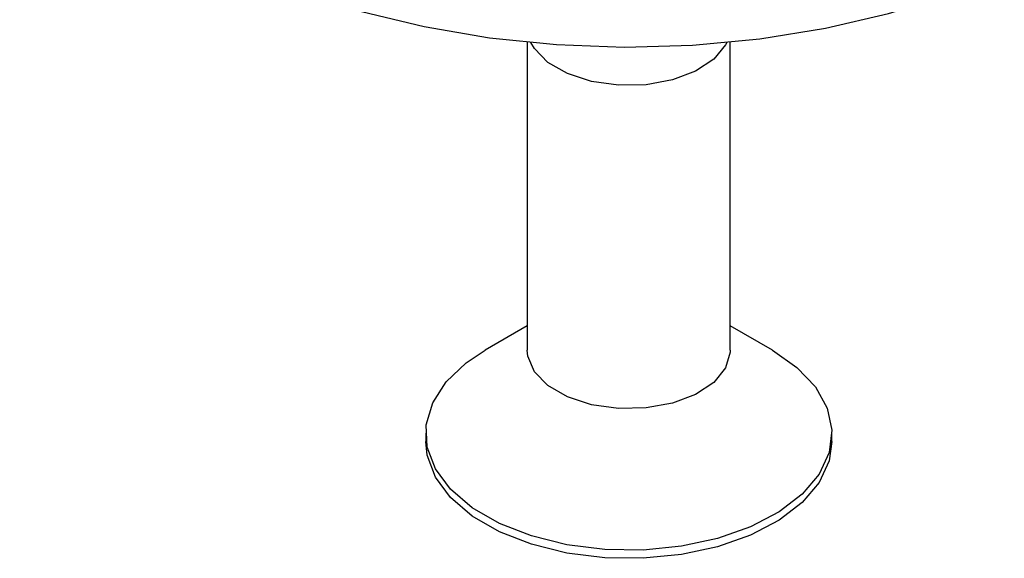
# Model space of a CAD drawing. Units: millimetres. Extents: x 7 to 858, y 4 to 549.
# Drawn here: x 707 to 731, y 356 to 370 of the extents above; entities that cross this region are included whole.
import ezdxf

# ---------------------------------------------------------------- set-up
doc = ezdxf.new("R2010")
doc.units = ezdxf.units.MM

msp = doc.modelspace()

# ---------------------------------------------------------------- linework, layer by layer
at = {"color": 7, "linetype": 'Continuous', "lineweight": 25}
for p, q in [((719.3009, 369.1625), (719.3009, 361.5741)), ((724.3009, 361.5741), (724.3009, 369.1625)), ((719.3009, 362.1717), (718.2648, 361.5734)), ((725.337, 361.5734), (724.3009, 362.1717)), ((716.8009, 359.5327), (716.8009, 359.3286)), ((726.8009, 359.3286), (726.8009, 359.5327))]:
    msp.add_line(p, q, dxfattribs=at)
at = {"color": 7, "linetype": 'Continuous', "lineweight": 25, "flags": 128}
for points in [[(706.8009, 377.7007), (706.8908, 376.754), (707.1671, 375.799), (707.6263, 374.8678), (708.2627, 373.972), (709.0684, 373.1229), (710.0333, 372.3309), (711.1452, 371.6061), (712.3904, 370.9575), (713.7533, 370.3932), (715.2167, 369.9202), (716.7624, 369.5445), (718.3712, 369.2708), (720.0228, 369.1025), (721.6966, 369.0416), (723.3718, 369.0891), (725.0273, 369.2441), (726.6425, 369.5049), (728.1971, 369.8682), (729.6718, 370.3293), (731.0481, 370.8827)], [(724.212, 369.154), (724.1837, 369.0987), (723.8913, 368.7438), (723.4439, 368.4476), (722.8746, 368.232), (722.2257, 368.1131), (721.5452, 368.0997), (720.8837, 368.1927), (720.2903, 368.3854), (719.8089, 368.6633), (719.4752, 369.0059), (719.3897, 369.154)], [(725.3364, 361.5737), (725.9416, 361.1506), (726.3972, 360.669), (726.6866, 360.1463), (726.7995, 359.6014), (726.7317, 359.0541), (726.4856, 358.524), (726.0703, 358.0304), (725.5006, 357.5911), (724.7973, 357.222), (723.9856, 356.9364), (723.095, 356.7446), (722.1576, 356.6536), (721.2073, 356.6667), (720.2784, 356.7833), (719.4046, 356.9994), (718.6174, 357.3069), (717.9453, 357.6949), (717.4125, 358.1494), (717.0383, 358.6538), (716.8362, 359.19), (716.8136, 359.7386), (716.9712, 360.2798), (717.3034, 360.7939), (717.7982, 361.2625), (718.2648, 361.5734)], [(724.3009, 361.5741), (724.2994, 361.5248), (724.1837, 361.1375), (723.8913, 360.7825), (723.4439, 360.4863), (722.8746, 360.2707), (722.2257, 360.1518), (721.5452, 360.1384), (720.8837, 360.2315), (720.2903, 360.4241), (719.8089, 360.702), (719.4752, 361.0446), (719.314, 361.4265), (719.3009, 361.5741)], [(726.8009, 359.3286), (726.7317, 358.8499), (726.4856, 358.3199), (726.0703, 357.8263), (725.5006, 357.387), (724.7973, 357.0179), (723.9856, 356.7323), (723.095, 356.5405), (722.1576, 356.4495), (721.2073, 356.4626), (720.2784, 356.5792), (719.4046, 356.7952), (718.6174, 357.1028), (717.9453, 357.4908), (717.4125, 357.9453), (717.0383, 358.4497), (716.8362, 358.9859), (716.8009, 359.3286)]]:
    msp.add_lwpolyline(points, dxfattribs=at)

doc.saveas('drawing.dxf')
